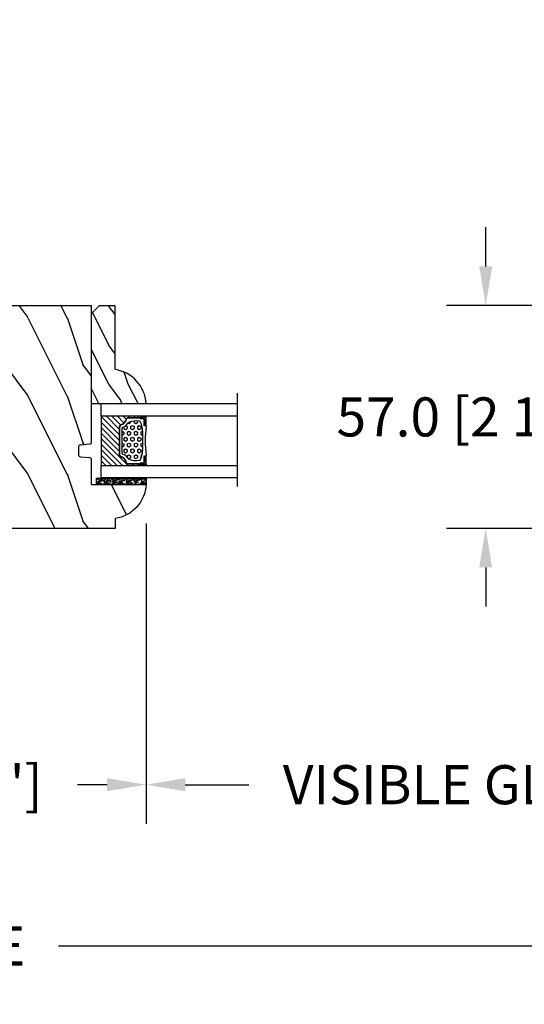
# Model space of a CAD drawing. Units: millimetres. Extents: x 986 to 2053, y -85 to 51.
# Drawn here: x 1194 to 1199, y 5 to 15 of the extents above; entities that cross this region are included whole.
import ezdxf

# ---------------------------------------------------------------- set-up
doc = ezdxf.new("R2010")
doc.units = ezdxf.units.MM
doc.header["$MEASUREMENT"] = 0
doc.header["$PDMODE"] = 3
for name, color, linetype in [('Dimensions', 7, 'Continuous'), ('Sash Colonial', 4, 'Continuous'), ('Text English', 7, 'Continuous')]:
    doc.layers.add(name, color=color, linetype=linetype)
doc.styles.add('Century-10', font='GOTHIC.TTF', dxfattribs={"height": 0.3937})
doc.linetypes.add('Amzigzag', pattern='A,0.0001,[136,genltshp.shx,S=0.04,R=0,X=0,Y=0],-11', length=11.0001)
doc.dimstyles.new('1-1', dxfattribs={"dimtxt": 0.3937, "dimasz": 0.3937, "dimexe": 0.3937, "dimexo": 0.3937, "dimgap": 0.3937, "dimtad": 0, "dimtih": 1, "dimtoh": 1, "dimdec": 1, "dimlfac": 25.4, "dimzin": 0, "dimdsep": 46, "dimtxsty": 'Century-10', "dimcen": 0, "dimadec": 1, "dimazin": 0, "dimtfac": 1, "dimtdec": 1, "dimtofl": 0, "dimtmove": 0, "dimatfit": 3, "dimfxl": 0, "dimtolj": 1, "dimtzin": 0, "dimarcsym": 0})

# ---------------------------------------------------------------- blocks, each defined once
blk = doc.blocks.new('*D53')
at = {"layer": 'Defpoints', "color": 0, "transparency": 16777216}
for p in [(1189.997917007416, 10.37726316148217), (1195.390018584693, 10.37726316148192), (1195.390018584693, 7.354624703414309)]:
    blk.add_point(p, dxfattribs=at)
at = {"layer": 'Dimensions', "color": 0, "lineweight": -2, "transparency": 16777216}
for p, q in [((1189.997917007416, 9.983563161482168), (1189.997917007416, 6.960924703414309)), ((1195.390018584693, 9.983563161481916), (1195.390018584693, 6.960924703414309)), ((1190.391617007416, 7.354624703414309), (1190.69027235398, 7.354624703414309)), ((1194.996318584693, 7.354624703414309), (1194.697661952892, 7.354624703414309))]:
    blk.add_line(p, q, dxfattribs=at)
at = {"layer": 'Dimensions', "color": 0, "transparency": 16777216}
for points in [[(1190.391617007416, 7.420241370080976), (1190.391617007416, 7.289008036747642), (1189.997917007416, 7.354624703414309)], [(1194.996318584693, 7.420241370080976), (1194.996318584693, 7.289008036747642), (1195.390018584693, 7.354624703414309)]]:
    blk.add_solid(points, dxfattribs=at)
at = {"layer": 'Dimensions', "color": 0, "transparency": 16777216, "insert": (1192.693967153436, 7.354624703414309), "char_height": 0.3937, "attachment_point": 5, "style": 'Century-10'}
blk.add_mtext('\\A1;137.0 [5 3/8"]', dxfattribs=at)
blk = doc.blocks.new('*D54')
at = {"layer": 'Defpoints', "color": 0, "transparency": 16777216}
for p in [(1193.254989653436, 16.32064817880718), (1192.132944653436, 14.49145703137552), (1193.254989653436, 14.49145703137552)]:
    blk.add_point(p, dxfattribs=at)
at = {"layer": 'Dimensions', "color": 0, "lineweight": -2, "transparency": 16777216}
for p, q in [((1192.132944653436, 14.88515703137553), (1192.132944653436, 16.71434817880718)), ((1193.254989653436, 14.88515703137553), (1193.254989653436, 16.71434817880718)), ((1191.739244653436, 16.32064817880718), (1191.345544653436, 16.32064817880718)), ((1193.648689653437, 16.32064817880718), (1194.042389653437, 16.32064817880718))]:
    blk.add_line(p, q, dxfattribs=at)
at = {"layer": 'Dimensions', "color": 0, "transparency": 16777216}
for points in [[(1191.739244653436, 16.38626484547385), (1191.739244653436, 16.25503151214051), (1192.132944653436, 16.32064817880718)], [(1193.648689653437, 16.38626484547385), (1193.648689653437, 16.25503151214051), (1193.254989653436, 16.32064817880718)]]:
    blk.add_solid(points, dxfattribs=at)
at = {"layer": 'Dimensions', "color": 0, "transparency": 16777216, "insert": (1195.924976873015, 16.32064817880718), "char_height": 0.3937, "attachment_point": 5, "style": 'Century-10'}
blk.add_mtext('\\A1;28.5 [1 1/8"]', dxfattribs=at)
blk = doc.blocks.new('*D48')
at = {"layer": 'Defpoints', "color": 0, "transparency": 16777216}
for p in [(1202.403533443979, 12.18040916148228), (1198.811926509276, 9.936319161492694), (1202.163376443979, 9.936319161492694)]:
    blk.add_point(p, dxfattribs=at)
at = {"layer": 'Dimensions', "color": 0, "lineweight": -2, "transparency": 16777216}
for p, q in [((1198.811926509276, 12.57410916148228), (1198.811926509276, 12.96780916148228)), ((1202.009833443979, 12.18040916148228), (1198.418226509276, 12.18040916148228)), ((1201.769676443979, 9.936319161492694), (1198.418226509276, 9.936319161492694)), ((1198.811926509276, 9.542619161492693), (1198.811926509276, 9.148919161492694))]:
    blk.add_line(p, q, dxfattribs=at)
at = {"layer": 'Dimensions', "color": 0, "transparency": 16777216}
for points in [[(1198.746309842609, 12.57410916148228), (1198.877543175942, 12.57410916148228), (1198.811926509276, 12.18040916148228)], [(1198.746309842609, 9.542619161492693), (1198.877543175942, 9.542619161492693), (1198.811926509276, 9.936319161492694)]]:
    blk.add_solid(points, dxfattribs=at)
at = {"layer": 'Dimensions', "color": 0, "transparency": 16777216, "insert": (1198.811926509276, 11.05836416148714), "char_height": 0.3937, "attachment_point": 5, "style": 'Century-10'}
blk.add_mtext('\\A1;57.0 [2 1/4"]', dxfattribs=at)
blk = doc.blocks.new('*D855')
at = {"layer": 'Defpoints', "color": 0, "transparency": 16777216}
for p in [(1180.331788022712, 9.936319161492742), (1205.056146284161, 9.936319161492742), (1205.056146284161, 5.730018299008786)]:
    blk.add_point(p, dxfattribs=at)
at = {"layer": 'Text English', "color": 0, "lineweight": -2, "transparency": 16777216}
for p, q in [((1180.331788022712, 9.542619161492741), (1180.331788022712, 5.336318299008786)), ((1205.056146284161, 9.542619161492741), (1205.056146284161, 5.336318299008786)), ((1180.725488022712, 5.730018299008786), (1190.880698968528, 5.730018299008786)), ((1204.662446284161, 5.730018299008786), (1194.507235338345, 5.730018299008786))]:
    blk.add_line(p, q, dxfattribs=at)
at = {"layer": 'Text English', "color": 0, "transparency": 16777216}
for points in [[(1180.725488022712, 5.795634965675453), (1180.725488022712, 5.664401632342119), (1180.331788022712, 5.730018299008786)], [(1204.662446284161, 5.795634965675453), (1204.662446284161, 5.664401632342119), (1205.056146284161, 5.730018299008786)]]:
    blk.add_solid(points, dxfattribs=at)
at = {"layer": 'Text English', "color": 0, "transparency": 16777216, "insert": (1192.693967153436, 5.730018299008786), "char_height": 0.3937, "attachment_point": 5, "style": 'Century-10'}
blk.add_mtext('\\A1;FRAME SIZE', dxfattribs=at)
blk = doc.blocks.new('*D857')
at = {"layer": 'Defpoints', "color": 0, "transparency": 16777216}
for p in [(1195.390018584694, 10.37726316148216), (1201.799072352904, 10.37726316148239), (1195.390018584694, 7.354624703414306)]:
    blk.add_point(p, dxfattribs=at)
at = {"layer": 'Text English', "color": 0, "lineweight": -2, "transparency": 16777216}
for p, q in [((1195.390018584694, 9.983563161482156), (1195.390018584694, 6.960924703414306)), ((1201.799072352904, 9.983563161482387), (1201.799072352904, 6.960924703414306)), ((1195.783718584694, 7.354624703414306), (1196.426519058194, 7.354624703414306)), ((1201.405372352904, 7.354624703414306), (1200.762571879404, 7.354624703414306))]:
    blk.add_line(p, q, dxfattribs=at)
at = {"layer": 'Text English', "color": 0, "transparency": 16777216}
for points in [[(1195.783718584694, 7.420241370080973), (1195.783718584694, 7.289008036747639), (1195.390018584694, 7.354624703414306)], [(1201.405372352904, 7.420241370080973), (1201.405372352904, 7.289008036747639), (1201.799072352904, 7.354624703414306)]]:
    blk.add_solid(points, dxfattribs=at)
at = {"layer": 'Text English', "color": 0, "transparency": 16777216, "insert": (1198.594545468799, 7.354624703414306), "char_height": 0.3937, "attachment_point": 5, "style": 'Century-10'}
blk.add_mtext('\\A1;VISIBLE GLASS', dxfattribs=at)
blk = doc.blocks.new('BB-112')
h = blk.add_hatch()
h.set_pattern_fill('WOOD1', color=1, scale=20, angle=90, style=0, pattern_type=2)
h.set_pattern_definition([(306.8699, (33706.67309324168, -59565.762422197), (-40.00000246526633, 59.99999835648904), [9.999999999999993, -89.99999999999994]), (296.5651, (33712.67309324168, -59553.762422197), (20.00002618792761, -19.99998315881815), [22.36067999999998, -22.36067999999998]), (288.4349, (33722.67309324168, -59553.762422197), (19.99996806445416, -40.00000869185922), [12.64911999999999, -50.59643999999997])])
edge = h.paths.add_edge_path()
edge.add_line((-35.83083836971491, -52.32623672307818), (-35.80000000000291, -52.32623672307818))
edge.add_line((-35.80000000000291, -52.32623672307818), (-35.80000000000291, -48.40000000000146))
edge.add_line((-35.80000000000291, -48.40000000000146), (-28.80000000000291, -48.40000000000146))
edge.add_line((-28.80000000000291, -48.40000000000146), (-28.80000000000291, -46.40000000000146))
edge.add_line((-28.80000000000291, -46.40000000000146), (-35.80000000000291, -46.40000000000146))
edge.add_line((-35.80000000000291, -46.40000000000146), (-35.80000000000291, -41.07346360074007))
edge.add_arc((-34.80000000000431, -41.07346360074372), 0.9999999999986002, 90.99999999979258, 179.9999999997908, ccw=False)
edge.add_line((-34.81745240643795, -40.07361590558867), (-30.87687549357361, -39.99864887777949))
edge.add_line((-30.87687549357361, -39.99864887777949), (-30.87687549357361, -26.5))
edge.add_line((-30.87687549357361, -26.5), (-31.37687549357361, -26.5))
edge.add_arc((-31.37687549357361, -26), 0.5, 180, 270, ccw=False)
edge.add_line((-31.87687549357361, -26), (-31.87687549357361, -4))
edge.add_arc((-27.87687549357361, -4), 4, 90, 180, ccw=False)
edge.add_line((-27.87687549357361, 0), (0, 0))
edge.add_line((0, 0), (0, -35))
edge.add_arc((-0.5, -35), 0.5, -90, 0, ccw=False)
edge.add_line((-0.5, -35.5), (-2.80000000000291, -35.70000000000437))
edge.add_arc((-2.80000000000291, -36.20000000000437), 0.5, 90, 180)
edge.add_line((-3.30000000000291, -36.20000000000437), (-3.30000000000291, -38.20000000000437))
edge.add_arc((-2.80000000000291, -38.20000000000437), 0.5, 180, 270)
edge.add_line((-2.80000000000291, -38.70000000000437), (-0.5, -38.90000000000146))
edge.add_arc((-0.5, -39.40000000000146), 0.5, 0, 90, ccw=False)
edge.add_line((0, -39.40000000000146), (0, -45.80000000000291))
edge.add_line((0, -45.80000000000291), (14.02984241998638, -45.80000000000291))
edge.add_arc((4.701431212200387, -45.2613068386582), 9.343952374858667, 278.60817167082865, 356.6949780395508, ccw=False)
edge.add_line((6.099999999998545, -54.5), (6.099999999998545, -57))
edge.add_line((6.099999999998545, -57), (-33.2606758910697, -57))
edge.add_arc((-33.26067589107003, -54.99999999999922), 2.000000000000782, 211.7410971387098, 270.00000000000955, ccw=False)
edge.add_line((-34.96154385123373, -56.05216357192694), (-36.51059908471507, -53.54804873136891))
edge.add_arc((-35.83083836971494, -53.12623672307644), 0.7999999999982578, 89.99999999999801, 211.8208481685972, ccw=False)
at = {"color": 4}
blk.add_lwpolyline([(-35.83083836971491, -52.32623672307818), (-35.80000000000291, -52.32623672307818), (-35.80000000000291, -48.40000000000146), (-28.80000000000291, -48.40000000000146), (-28.80000000000291, -46.40000000000146), (-35.80000000000291, -46.40000000000146), (-35.80000000000291, -41.07346360074007, -0.4091108014277007), (-34.81745240643795, -40.07361590558867), (-30.87687549357361, -39.99864887777949), (-30.87687549357361, -26.5), (-31.37687549357361, -26.5, -0.414213562373095), (-31.87687549357361, -26), (-31.87687549357361, -4, -0.414213562373095), (-27.87687549357361, 0), (0, 0), (0, -35, -0.414213562373095), (-0.5, -35.5), (-2.80000000000291, -35.70000000000437, 0.414213562373095), (-3.30000000000291, -36.20000000000437), (-3.30000000000291, -38.20000000000437, 0.414213562373095), (-2.80000000000291, -38.70000000000437), (-0.5, -38.90000000000146, -0.414213562373095), (0, -39.40000000000146), (0, -45.80000000000291), (14.02984241998638, -45.80000000000291, -0.3545448909899639), (6.099999999998545, -54.5), (6.099999999998545, -57), (-33.2606758910697, -57, -0.2598231701672987), (-34.96154385123373, -56.05216357192694), (-36.51059908471507, -53.54804873136891, -0.5879925748045649)], format="xyb", close=True, dxfattribs=at)
blk = doc.blocks.new('D-086')
h = blk.add_hatch()
h.set_pattern_fill('WOOD1', color=1, scale=10, style=0, pattern_type=2)
h.set_pattern_definition([(216.8699, (-335.2538867572126, -33.64992441792981), (29.99999917824452, 20.00000123263317), [5, -45]), (206.5651, (-329.2538867572126, -36.64992441792981), (-9.999991579409075, -10.00001309396381), [11.18034, -11.18034]), (198.4349, (-329.2538867572126, -41.64992441792981), (-20.00000434592961, -9.999984032227081), [6.32456, -25.29822])])
edge = h.paths.add_edge_path()
edge.add_line((-23.00000000000006, 0), (0, 0))
edge.add_line((0, 0), (0, 14.02984241998706))
edge.add_arc((0.5386931613429997, 4.701431212199643), 9.34395237485999, 93.30502196043827, 171.3918283291595)
edge.add_line((-8.699999999999818, 6.099999999999909), (-25, 6.099999999999909))
edge.add_line((-25, 6.099999999999909), (-25.00000000000006, 2))
edge.add_line((-25.00000000000006, 2), (-23.00000000000006, 0))
at = {"color": 4}
blk.add_lwpolyline([(-23.00000000000006, 0), (0, 0), (0, 14.02984241998706, 0.3545448909899596), (-8.699999999999818, 6.099999999999909), (-25, 6.099999999999909), (-25.00000000000006, 2)], format="xyb", close=True, dxfattribs=at)
blk = doc.blocks.new('V-042')
h = blk.add_hatch()
h.set_pattern_fill('HEX', scale=4, style=0)
h.set_pattern_definition([(0, (-287.4581101923186, 1960.29514648825), (0, 0.8660254037844386), [0.5, -1]), (120, (-287.4581101923186, 1960.29514648825), (-0.75, -0.4330127018922191), [0.4999999999999996, -0.9999999999999992]), (59.99999999999999, (-286.9581101923186, 1960.29514648825), (-0.7499999999999999, 0.4330127018922194), [0.5, -1])])
h.paths.add_polyline_path([(12.0242179772126, 10.62368122440758, -0.01058813628495929), (6.975782022788916, 10.62368122440796, 0.07655626028520156), (4.746910343559633, 10.12808478556243, 0.2636850920181423), (4.497782310367621, 9.822240287701614, 0.1486430742431024), (4.852010365365453, 7.052547432361989, 0.145267260748157), (5.0376591025477, 6.836927438697027, -0.1572620534238645), (6.05039310008974, 5.603333331706768, 0.3080691872821474), (6.422534053075195, 5.349999998373494), (12.57746594692503, 5.349999998373494, 0.3080691872803069), (12.94960689990681, 5.603333331708217, -0.1572620534238413), (13.96234089745465, 6.836927438693424, 0.1452672607479057), (14.1479896346292, 7.05254743236439, 0.148643074243046), (14.50221768963474, 9.822240287702012, 0.2636850920185184), (14.25308965643984, 10.1280847855611, 0.07655626028514052)])
h = blk.add_hatch()
h.set_pattern_fill('ANSI31', scale=8, style=0)
h.set_pattern_definition([(45, (-287.4581101923186, 1960.29514648825), (-0.7071067811865476, 0.7071067811865476), [])])
h.paths.add_polyline_path([(12.52095870867493, 4.649999998385965), (6.480741221387461, 4.649999998385965), (5.856637523691461, 4.650296192671021, -0.3414039312993768), (5.276010893879629, 5.099058888069067, 0.2909450072482266), (3.857872961523753, 6.419470534126731, -0.361442010360135), (3.530849965030484, 6.812757143311273), (3.530849965036623, 9.499999999998408), (3.150849965037651, 9.499999999998408), (3.150849965037651, 0), (15.85084996503747, 0), (15.85084996503747, 9.499999999998408), (15.47084996503759, 9.499999999998408), (15.47084996504464, 6.812757143311273, -0.361442010358463), (15.14382696855091, 6.419470534129914, 0.2909450072481536), (13.72568903619958, 5.09905888806793, -0.3411389941978187), (13.14563192558944, 4.650296462959886)])
at = {"color": 7, "linetype": 'Amzigzag', "ltscale": 1.5}
blk.add_line((-2.70042511299016, 34.79851369385051), (21.22461951142259, 34.79851369385051), dxfattribs=at)
at = {"color": 181, "linetype": 'Continuous', "lineweight": 25}
for p, q in [((3.579999999999927, 11.29999999999859), (3.579999999999927, 10.0809027799985)), ((3.715435414600051, 10.17620114553597), (3.73861402577495, 10.19538899443592)), ((3.796004971712591, 10.12606165982356), (3.772826360537692, 10.10687381092362)), ((3.778469536300236, 10.28012240339854), (3.778469536300236, 10.79714386614864)), ((5.829999999987649, 11.49999999999841), (3.7800000000002, 11.49999999999841)), ((3.868469536299926, 10.79714386614864), (3.868469536299926, 10.28012240339854)), ((4.078469536299963, 11.09714386614837), (5.678469536287594, 11.09714386614837)), ((5.678469536287594, 11.00714386614868), (4.078469536299963, 11.00714386614868)), ((5.678469536287594, 11.09714386614837), (5.678469536287594, 11.00714386614868)), ((15.22000000000003, 11.49999999999841), (13.17000000001258, 11.49999999999841)), ((13.32153046370013, 11.09714386614837), (14.92153046370004, 11.09714386614837)), ((13.32153046370013, 11.00714386614868), (13.32153046370013, 11.09714386614837)), ((14.92153046370004, 11.00714386614868), (13.32153046370013, 11.00714386614868)), ((15.13153046370007, 10.28012240339854), (15.13153046370007, 10.79714386614864)), ((15.22717363946253, 10.10687381092362), (15.20399502828764, 10.12606165982356)), ((15.22153046370022, 10.79714386614864), (15.22153046370022, 10.28012240339854)), ((15.26138597422505, 10.19538899443592), (15.28456458540018, 10.17620114553597)), ((15.42000000000007, 10.0809027799985), (15.42000000000007, 11.29999999999859)), ((3.624913998212833, 9.950006602136227), (3.629150034962549, 9.950006602136227)), ((3.629150034962549, 9.950006602136227), (3.629150034962549, 9.99275714331111)), ((3.629150034962549, 9.950006602136227), (3.629150034962549, 6.812757143311273)), ((3.719150034962695, 9.99275714331111), (3.719150034962695, 6.812757143311273)), ((15.28084996503753, 6.812757143311273), (15.28084996503753, 9.99275714331111)), ((15.37084996503768, 9.99275714331111), (15.37084996503768, 9.950006602136227)), ((15.37084996503768, 9.950006602136227), (15.37508600178762, 9.950006602136227)), ((15.37084996503768, 6.812757143311273), (15.37084996503768, 9.950006602136227)), ((6.422534053075196, 5.349999998373505), (12.57746594692503, 5.349999998373505)), ((5.954937588825032, 4.740296192673441), (6.579041291312478, 4.739999998386111)), ((5.954937588825032, 4.650296192673295), (6.579041291312478, 4.649999998385965)), ((6.579041291312478, 4.739999998386111), (12.42095870867502, 4.739999998386111)), ((6.579041291312478, 4.649999998385965), (12.42095870867502, 4.649999998385965)), ((12.42095870867502, 4.739999998386111), (13.04506241117519, 4.740296192673441)), ((12.42095870867502, 4.649999998385965), (13.04506241117519, 4.650296192673295))]:
    blk.add_line(p, q, dxfattribs=at)
at = {"color": 5}
blk.add_line((3.200000000000045, 0), (15.80000000000018, 0), dxfattribs=at)
for points in [[(3.200000000000045, 34.79851369385051), (3.200000000000045, 0), (0, 0), (0, 34.79851369385051)], [(19, 34.79851369385051), (19, 0), (15.80000000000018, 0), (15.80000000000018, 34.79851369385051)]]:
    blk.add_lwpolyline(points, dxfattribs=at)
for points in [[(3.200000000000045, 9.499999999998408), (3.579999999999927, 9.499999999998408), (3.579999999999927, 11.49999999999841), (3.200000000000045, 11.49999999999841)], [(15.80000000000018, 9.499999999998408), (15.42000000000007, 9.499999999998408), (15.42000000000007, 11.49999999999841), (15.80000000000018, 11.49999999999841)]]:
    blk.add_lwpolyline(points, close=True, dxfattribs=at)
at = {"color": 181, "linetype": 'Continuous', "lineweight": 25}
for centre, radius, start, end in [((3.790064175737825, 10.07982775782352), 0.2100669264910994, 179.7067862955089, 218.1701594432899), ((3.7800000000002, 11.29999999999859), 0.2000000000000455, 90, 180), ((3.867295065237613, 9.99275714331111), 0.2381450302755184, 129.6188297048955, 180), ((3.867295065237613, 9.99275714331111), 0.148145030275522, 129.618829704979, 180), ((3.668469536300108, 10.28012240339854), 0.1099999999990082, 309.6188297048956, 0), ((4.078469536299963, 10.79714386614864), 0.2999999999999617, 90, 180), ((3.668469536300108, 10.28012240339854), 0.1999999999990081, 309.6188297048956, 0), ((4.078469536299963, 10.79714386614864), 0.2099999999999618, 90, 180), ((4.892156027262445, 9.755386930261238), 0.3999999999755061, 111.2915739132246, 170.3788098722446), ((7.470266914075182, 3.139999995873723), 7.500000002535077, 93.78032849573468, 111.2915739133364), ((9.499999999993854, 45.07225012036891), 33.77225011966002, 263.7613993379575, 276.2386006620426), ((9.500000000011203, 129.8106147255348), 119.2136602650827, 268.7867342938476, 271.2132657062721), ((11.52973308592505, 3.139999995873723), 7.500000002535077, 68.70842608666437, 86.21967150426532), ((14.10784397273756, 9.755386930261238), 0.3999999999755027, 9.621190127755456, 68.70842608677543), ((14.92153046370004, 10.79714386614864), 0.2999999999999617, 0, 90), ((14.92153046370004, 10.79714386614864), 0.2099999999999654, 0, 90), ((15.33153046370012, 10.28012240339854), 0.1999999999990061, 180, 230.3811702951038), ((15.22000000000003, 11.29999999999859), 0.2000000000000455, 0, 90), ((15.33153046370012, 10.28012240339854), 0.1099999999990047, 180, 230.3811702951038), ((15.13270493476261, 9.99275714331111), 0.148145030275522, 0, 50.38117029502104), ((15.13270493476261, 9.99275714331111), 0.2381450302755184, 0, 50.38117029510446), ((15.20993582425012, 10.07982775782352), 0.2100669264910994, 321.8298405567101, 0.2932137044910743), ((9.23026691343739, 9.019999998360845), 4.800000000013958, 170.3788098722446, 204.197670639406), ((9.76973308656261, 9.019999998360845), 4.800000000013958, 335.8023293605938, 9.621190127755456), ((4.02915003496264, 6.812757143311273), 0.4000000000071304, 180, 259.487938528971), ((4.02915003496264, 6.812757143311273), 0.3100000000071432, 180, 259.487938528971), ((3.626695112337529, 4.643852909823408), 1.805927364798801, 14.59957465771862, 79.48793852897185), ((3.626695112337529, 4.643852909823408), 1.895927364798737, 14.59957465771862, 79.48793852897185), ((5.308078755787392, 7.25749040798587), 0.4999999999996283, 204.197670639406, 237.2592076313481), ((3.631476905687578, 4.649999998373687), 2.600000000001068, 21.51018826678256, 57.25920763134807), ((5.954937588825032, 5.250296192660926), 0.5999999999899248, 194.5995746577184, 270), ((5.954937588825032, 5.250296192660926), 0.5099999999899207, 194.5995746577184, 270), ((6.422534053075196, 5.749999998373596), 0.4000000000001016, 201.5101882667825, 270), ((12.57746594692503, 5.749999998373596), 0.4000000000001016, 270, 338.4898117332172), ((15.36852309431265, 4.649999998373687), 2.600000000001068, 122.7407923686519, 158.4898117332174), ((13.04506241117519, 5.250296192660926), 0.5099999999899261, 270, 345.4004253422814), ((13.04506241117519, 5.250296192660926), 0.5999999999899243, 270, 345.4004253422814), ((15.37330488766247, 4.643852909823408), 1.895927364798735, 100.5120614710281, 165.4004253422814), ((15.37330488766247, 4.643852909823408), 1.805927364798811, 100.5120614710281, 165.4004253422814), ((13.69192124421261, 7.25749040798587), 0.4999999999996266, 302.7407923686519, 335.8023293605938), ((14.97084996503759, 6.812757143311273), 0.3100000000071504, 280.5120614710281, 0), ((14.97084996503759, 6.812757143311273), 0.4000000000071255, 280.5120614710281, 0)]:
    blk.add_arc(centre, radius, start, end, dxfattribs=at)
blk = doc.blocks.new('V-006')
h = blk.add_hatch()
h.set_pattern_fill('GRAVEL', color=5, scale=0.075, style=0)
h.set_pattern_definition([(228.0128, (-26.72399009913994, -53.63578469025791), (-15.24001294942201, -17.14502106713443), [0.25629075, -25.372875]), (184.9697, (-26.89544009913994, -53.82628469025791), (22.86003697963434, 1.904986556540594), [0.43980375, -43.54049999999999]), (132.5104, (-27.33359009913994, -53.86438469025791), (19.04998613874877, -20.95502046934531), [0.3101114999999999, -30.701025]), (267.2737, (-28.07654009913994, -54.34063469025791), (1.904991728121129, 38.09998774002482), [0.40050375, -39.6498]), (292.8337, (-28.09559009913994, -54.74068469025791), (-9.525027041626428, 22.86001299753833), [0.3927255, -38.87985]), (357.2737, (-27.94319009913994, -55.10263469025791), (-38.09998774002482, 1.904991728121131), [0.40050375, -39.6498]), (37.6942, (-27.54314009913994, -55.12168469025791), (-24.76501564592995, -19.04998301773867), [0.5296454999999999, -52.434825]), (72.2553, (-27.12404009913994, -54.79783469025791), (13.3350266741004, 41.91001215452729), [0.50004, -49.503975]), (121.4296, (-26.97164009913994, -54.32158469025791), (-15.24000392644836, 24.76497086997952), [0.40185975, -39.784125]), (175.2364, (-27.18119009913994, -53.97868469025791), (20.95498353979084, -1.904982122040867), [0.4587847499999998, -22.48042499999999]), (222.3974, (-27.63839009913994, -53.94058469025791), (-22.86000068792978, -20.95497273797773), [0.5933085, -58.7376]), (138.8141, (-26.19059009913994, -54.35968469025791), (-13.33499150566855, 11.429982417843), [0.20250375, -20.04795]), (171.4692, (-26.34299009913994, -54.22633469025791), (24.76496219669355, -3.810009600034274), [0.3852614999999997, -38.14094999999997]), (225, (-26.72399009913994, -54.16918469025791), (-2.664535259100376e-16, -1.904998701525148), [0.26940675, -2.4246675]), (203.1986, (-26.85734009913994, -53.94058469025791), (9.525032119193124, 3.810016705729698), [0.14508075, -14.36295]), (291.8014, (-26.99069009913994, -53.99773469025791), (-1.905001336420882, 5.715003681548898), [0.2051745, -10.0536]), (30.9638, (-26.91449009913994, -54.18823469025791), (5.71499396610617, 3.810002968995414), [0.3332399999999998, -10.77472499999999]), (161.5651, (-26.62874009913994, -54.01678469025791), (3.810001738635735, -1.904997166848807), [0.24096525, -5.783174999999999]), (16.38950000000001, (-28.09559009913994, -53.99773469025791), (19.05001051047701, 5.714988112475853), [0.337566, -33.4191]), (70.3462, (-27.77174009913994, -53.90248469025791), (-7.619978766507381, -20.95497036640875), [0.28319925, -28.03664999999999]), (293.1986, (-26.62874009913994, -53.63578469025791), (-3.810016705729698, 9.525032119193124), [0.29016, -14.2179]), (343.6105, (-26.51444009913994, -53.90248469025791), (-19.05001051047701, 5.714988112475859), [0.3375659999999998, -33.41909999999997]), (339.444, (-28.09559009913994, -55.17883469025791), (-9.525011823191932, 3.809995377037603), [0.32552625, -15.950775]), (294.7751, (-27.79079009913994, -55.29313469025791), (-9.52497780272013, 20.9549902696175), [0.2727539999999997, -27.00269999999999]), (66.80140000000002, (-26.60969009913994, -55.54078469025791), (3.810016705729701, 9.525032119193124), [0.29016, -14.2179]), (17.35400000000001, (-26.49539009913994, -55.27408469025791), (-24.76500133639497, -7.619988506704224), [0.31933725, -31.6143]), (69.444, (-27.54314009913994, -55.54078469025791), (-3.809995377037608, -9.52501182319193), [0.1627635, -16.1136]), (101.3098999999999, (-26.72399009913994, -55.54078469025791), (-1.904990597165511, 7.619975595676966), [0.09713624999999998, -9.616499999999998]), (165.9638, (-26.74304009913994, -55.44553469025791), (5.715004016022879, -1.904996703092731), [0.3927255, -7.4617875]), (186.0090000000001, (-27.12404009913994, -55.35028469025791), (19.04997190832096, 1.904995551410894), [0.36395025, -36.03105]), (303.6901, (-26.91449009913994, -54.35968469025791), (-1.905000653480424, 3.809996324423879), [0.274743, -6.593834999999999]), (353.1572, (-26.76209009913994, -54.58828469025791), (32.38501339248256, -3.810017063741129), [0.4796677499999999, -47.48699999999999]), (60.94540000000001, (-26.28584009913994, -54.64543469025791), (-7.619982274371817, -13.33496820812559), [0.196131, -19.41705]), (90, (-26.19059009913994, -54.47398469025791), (-1.905, 1.905), [0.1143, -1.7907]), (120.2564, (-27.16214009913994, -55.29313469025791), (7.619983850127083, -13.33499327435817), [0.26465025, -26.200425]), (48.01279999999999, (-27.29549009913994, -55.06453469025791), (15.240012949422, 17.14502106713443), [0.51258225, -25.1166]), (0, (-26.95259009913994, -54.68353469025791), (1.905, 1.905), [0.4953, -1.4097]), (325.3048, (-26.45729009913994, -54.68353469025791), (-19.04996699321526, 13.33500126786357), [0.3012075, -29.819475]), (254.0546, (-26.20964009913994, -54.85498469025791), (-1.905004859776106, -7.620018152402721), [0.27737175, -13.591275]), (207.646, (-26.28584009913994, -55.12168469025791), (-36.19498728676704, -19.05001198104254), [0.4516087499999999, -44.709375]), (175.4261, (-26.68589009913994, -55.33123469025791), (-24.76500570356064, 1.904990783414596), [0.4777717499999997, -47.29934999999997]), (175.4261, (-26.68589009913994, -55.33123469025791), (-24.76500570356064, 1.904990783414596), [0.4777717499999997, -47.29934999999997])])
h.paths.add_polyline_path([(6.356499999999983, 0), (6.356499999999983, 1.599999999999909), (-6.356499999999983, 1.599999999999909), (-6.356499999999983, 0)])
at = {"color": 5}
blk.add_line((-6.356499999999983, 0), (-6.356499999999983, 1.599999999999909), dxfattribs=at)
blk.add_lwpolyline([(-6.356499999999983, 0), (-6.356499999999983, 1.599999999999909), (6.356499999999983, 1.599999999999909), (6.356499999999983, 0)], close=True, dxfattribs=at)

msp = doc.modelspace()

# ---------------------------------------------------------------- block references
at = {"xscale": 0.03937, "yscale": 0.03937, "zscale": 0.03937}
for name, p, rotation in [('D-086', (1194.83742148151, 11.19222216148209), 270), ('V-042', (1194.936088688619, 11.19222216148209), 270), ('V-042', (1194.936088688619, 11.19222216148209), 270), ('V-006', (1195.139763179694, 10.44025516148215), 180), ('V-006', (1195.139763179694, 10.44025516148215), 180)]:
    msp.add_blockref(name, p, dxfattribs=dict(at, rotation=rotation))
at = {"layer": 'Sash Colonial', "xscale": 0.03937, "yscale": 0.03937, "zscale": 0.03937}
msp.add_blockref('BB-112', (1194.837663688619, 12.18040916148227), dxfattribs=at)

# ---------------------------------------------------------------- dimensions: what is measured, and where the dimension line sits
at = {"layer": 'Dimensions'}
dim = msp.add_linear_dim(base=(1193.254989653436, 16.32064817880718), p1=(1192.132944653436, 14.49145703137552), p2=(1193.254989653436, 14.49145703137552), dimstyle='1-1', dxfattribs=at)
dim.commit()
dim.dimension.update_dxf_attribs({"geometry": '*D54', "text_midpoint": (1195.924976873015, 16.32064817880718), "dimtype": 160})
dim = msp.add_linear_dim(base=(1198.811926509276, 9.936319161492694), p1=(1202.403533443979, 12.18040916148227), p2=(1202.163376443979, 9.93631916149269), angle=90, dimstyle='1-1', override={"dimgap": 2, "dimtxsty": 'Century-10'}, dxfattribs=at)
dim.commit()
dim.dimension.update_dxf_attribs({"geometry": '*D48', "text_midpoint": (1198.811926509276, 11.05836416148714), "dimtype": 160})
dim = msp.add_linear_dim(base=(1195.390018584693, 7.354624703414309), p1=(1189.997917007416, 10.37726316148217), p2=(1195.390018584693, 10.37726316148192), dimstyle='1-1', override={"dimtxsty": 'Century-10'}, dxfattribs=at)
dim.commit()
dim.dimension.update_dxf_attribs({"geometry": '*D53', "text_midpoint": (1192.693967153436, 7.354624703414309), "dimtype": 160})
at = {"layer": 'Text English'}
dim = msp.add_linear_dim(base=(1195.390018584694, 7.354624703414306), p1=(1201.799072352904, 10.37726316148239), p2=(1195.390018584694, 10.37726316148216), angle=180, text='VISIBLE GLASS', dimstyle='1-1', override={"dimtxsty": 'Century-10'}, dxfattribs=at)
dim.commit()
dim.dimension.update_dxf_attribs({"geometry": '*D857', "text_midpoint": (1198.594545468799, 7.354624703414306), "dimtype": 160})
dim = msp.add_linear_dim(base=(1205.056146284161, 5.730018299008786), p1=(1180.331788022712, 9.936319161492742), p2=(1205.056146284161, 9.936319161492742), text='FRAME SIZE', dimstyle='1-1', override={"dimtxsty": 'Century-10'}, dxfattribs=at)
dim.commit()
dim.dimension.update_dxf_attribs({"geometry": '*D855', "text_midpoint": (1192.693967153436, 5.730018299008786), "dimtype": 160})

doc.saveas('drawing.dxf')
